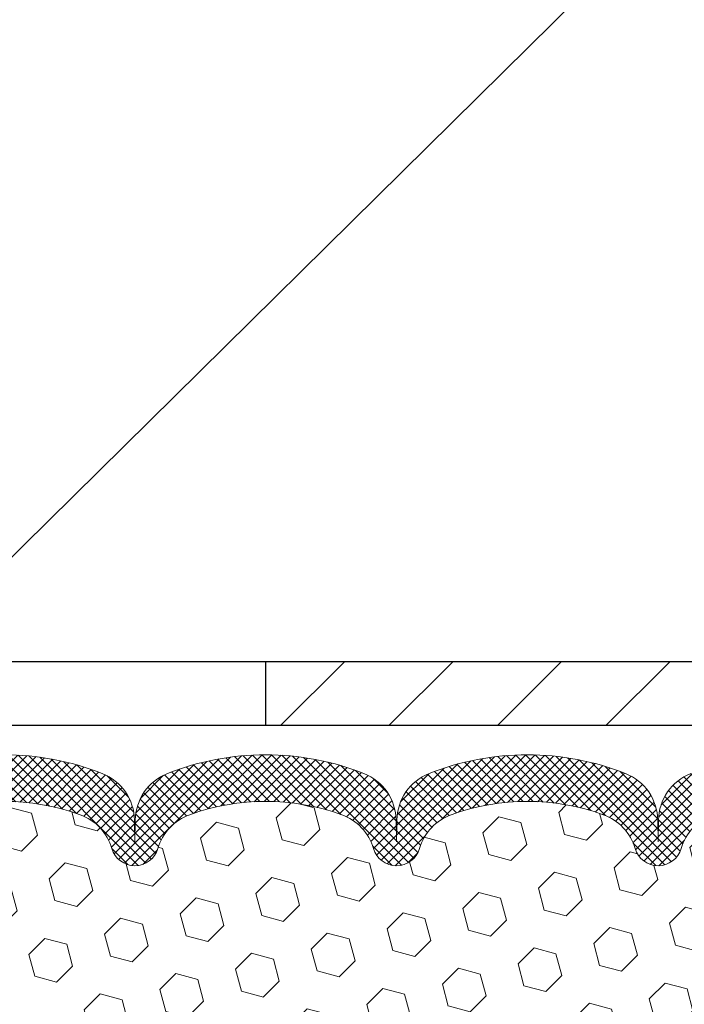
# Model space of a CAD drawing. Extents: x 13 to 3254, y -28 to 1977.
# Drawn here: x 466 to 468, y -4 to 0 of the extents above; entities that cross this region are included whole.
import ezdxf

# ---------------------------------------------------------------- set-up
doc = ezdxf.new("R2010")
doc.units = 0
doc.header["$LTSCALE"] = 5
doc.header["$MEASUREMENT"] = 0
doc.layers.get('DEFPOINTS').update_dxf_attribs({"linetype": 'CONTINUOUS'})
for name, color, linetype, lineweight in [('COVER PLATE - L', 7, 'CONTINUOUS', 25), ('DIMS', 50, 'CONTINUOUS', 25), ('FOAM INSERT - H', 150, 'CONTINUOUS', 9), ('SILICONE BELLOWS - H', 20, 'CONTINUOUS', 13), ('SILICONE BELLOWS - L', 22, 'CONTINUOUS', 13), ('TEXT - 4', 241, 'CONTINUOUS', 25)]:
    doc.layers.add(name, color=color, linetype=linetype, lineweight=lineweight)
doc.dimstyles.get("Standard").update_dxf_attribs({"dimtxt": 0.18, "dimasz": 0.18, "dimexe": 0.18, "dimexo": 0.0625, "dimgap": 0.09, "dimtad": 0, "dimtih": 1, "dimtoh": 1, "dimdec": 4, "dimzin": 0, "dimdsep": 46, "dimtxsty": 'Standard', "dimcen": 0.09, "dimadec": 0, "dimazin": 0, "dimtfac": 1, "dimtdec": 4, "dimtofl": 0, "dimtmove": 0, "dimatfit": 3, "dimfxl": 1, "dimtolj": 1, "dimtzin": 0, "dimarcsym": 0})

# ---------------------------------------------------------------- blocks, each defined once
blk = doc.blocks.new('*D37')
at = {"layer": 'DEFPOINTS', "color": 0, "transparency": 16777216}
for p in [(476.1141169536824, 0.5989389893035053), (458.1141169536824, -0.01310221816761725), (476.1141169536824, -2.95060221816717)]:
    blk.add_point(p, dxfattribs=at)
at = {"layer": 'DIMS', "color": 0, "lineweight": -2, "transparency": 16777216}
for p, q in [((458.1141169536824, 0.2868977818323827), (458.1141169536824, 0.8989389893035054)), ((476.1141169536824, -2.65060221816717), (476.1141169536824, 0.8989389893035051)), ((458.4141169536824, 0.5989389893035053), (463.3772249967699, 0.5989389893035053)), ((475.8141169536824, 0.5989389893035053), (466.47722499677, 0.5989389893035053))]:
    blk.add_line(p, q, dxfattribs=at)
at = {"layer": 'DIMS', "color": 0, "transparency": 16777216}
for points in [[(458.4141169536824, 0.6489389893035054), (458.4141169536824, 0.5489389893035053), (458.1141169536824, 0.5989389893035053)], [(475.8141169536824, 0.6489389893035054), (475.8141169536824, 0.5489389893035053), (476.1141169536824, 0.5989389893035053)]]:
    blk.add_solid(points, dxfattribs=at)
at = {"layer": 'DIMS', "color": 0, "transparency": 16777216, "insert": (464.92722499677, 0.5989389893035053), "char_height": 0.3, "attachment_point": 5}
blk.add_mtext('\\A1;18 IN\\P [457.2mm]', dxfattribs=at)

msp = doc.modelspace()

# ---------------------------------------------------------------- hatches: boundary and pattern name
at = {"layer": 'COVER PLATE - L'}
h = msp.add_hatch(dxfattribs=at)
h.set_pattern_fill('ANSI31', color=252, scale=2.4, style=0)
h.set_pattern_definition([(45, (406.5512573181956, -17.67740409701323), (-0.2121320343559642, 0.2121320343559643), [])])
h.paths.add_polyline_path([(466.5516169536824, -2.763102218166939), (466.5516169536824, -3.013102218166935), (476.1141169536824, -3.013102218166935), (476.1141169536824, -2.950602218169678), (475.0507516125028, -2.763102218166942)])
at = {"layer": 'FOAM INSERT - H'}
h = msp.add_hatch(dxfattribs=at)
h.set_pattern_fill('HEX', color=256, scale=0.708, angle=45, style=0)
h.set_pattern_definition([(45, (406.5512573181956, -17.67740409701323), (-0.1083899211181556, 0.1083899211181556), [0.0885, -0.177]), (165, (406.5512573181956, -17.67740409701323), (-0.03967346464343639, -0.1480633857615919), [0.0885, -0.177]), (105, (406.6138362683306, -17.61482514687822), (-0.148063385761592, -0.03967346464343634), [0.0885, -0.177])])
h.paths.add_polyline_path([(469.0620585696399, -5.373344602935802), (469.0428275811607, -5.129938965317294), (469.0492391263426, -4.987146515142896), (469.0620585696399, -4.769361938968828), (469.0428275811607, -4.705308174575798), (469.0620585696396, -4.545172652823084), (469.0684701148222, -4.333792786628422), (469.0851736853203, -4.234849681210306), (469.0681965847377, -4.121466542893742), (469.0668787476481, -3.807793179877976, -0.07061630252694472), (469.0516169536824, -3.736357982058067), (469.0516169536824, -3.514427234521257, -0.3419987130698433), (469.0164607036986, -3.559813758096951, -0.4678085754942303), (468.899524387893, -3.475898840842859), (468.8960912817346, -3.429094338142328, 0.3210783305117867), (468.8215696552297, -3.339639673464774, 0.1509661278048089), (468.302310686337, -3.362925878055051, 0.2401970623269703), (468.1778301720501, -3.495254042949085, -0.7503183281325044), (467.9978087986062, -3.495254042949085, 0.2401970623269703), (467.8733282843195, -3.362925878055051, 0.1739659871522719), (467.2787030914048, -3.362925878053915, 0.2401970623288249), (467.154222577117, -3.495254042948808, -0.7503183281349882), (466.9742012036729, -3.495254042948801, 0.2401970623288519), (466.8497206893853, -3.362925878053886, 0.1739659871568315), (466.255095496456, -3.36292587806031, 0.2401970623185079), (466.1306149821732, -3.495254042950378, -0.7503183281204279), (465.95059360873, -3.495254042950322, 0.2401970623182809), (465.8261130944474, -3.362925878060366, 0.1739659871523803), (465.2314879015325, -3.362925878048756, 0.2401970623375095), (465.1070073872406, -3.495254042947771, -0.7503183281469301), (464.9269860137965, -3.495254042947771, 0.2401970623374531), (464.8025054995048, -3.362925878048742, 0.1515125627001653), (464.2814265631045, -3.340115887008778, 0.3204891429437864), (464.2071116630636, -3.429516459543684), (464.2037095194727, -3.475898840842774, -0.4678085753726964), (464.0867732036979, -3.559813758127319, -0.3419987132084267), (464.0516169536833, -3.514427234535148), (464.0516169536833, -3.736357982058067, -0.1620058556737074), (463.9891169536815, -3.888102218169038), (463.9891169536815, -4.575602218166935, 0.4142135623730951), (463.8016169536815, -4.763102218166935), (463.8016169536815, -5.075602218166935, 0.4142135623730951), (463.9891169536815, -5.263102218166935), (463.9891169536815, -5.763102218166935, 0.4142135623730951), (463.8016169536815, -5.950602218166935), (463.8016169536815, -6.263102218166935, 0.4142135623730951), (463.9891169536815, -6.450602218166935), (463.9891169536815, -8.013102218166908), (469.079789538219, -8.013102218166766), (469.0671250427603, -7.956150210148914), (469.0824066262318, -7.830887897939521), (469.0518433565691, -7.720901559100982), (469.0671250427603, -7.55592197477173), (469.0487870398749, -7.436770082339665), (469.0548996732636, -7.280956051603235), (469.0518433565693, -7.149583395688362), (469.0553397237013, -7.013102218168088), (469.0364196830459, -6.870342294781324), (469.0556470244575, -6.60771808414745), (469.0428275811607, -6.479610555361724), (469.0620585696399, -6.306663392112043), (469.0428275811607, -6.191367504822594), (469.0620585696399, -5.99279928012556), (469.0620585696399, -5.917807154133442), (469.049239126343, -5.578319759153061)])
at = {"layer": 'SILICONE BELLOWS - H'}
h = msp.add_hatch(dxfattribs=at)
h.set_pattern_fill('ANSI37', color=256, scale=0.216, style=0)
h.set_pattern_definition([(45, (406.5512573181956, -17.67740409701323), (-0.01909188309203678, 0.01909188309203679), []), (135, (406.5512573181956, -17.67740409701323), (-0.01909188309203679, -0.01909188309203678), [])])
edge = h.paths.add_edge_path()
edge.add_arc((467.2656600635814, -3.387820298192889), 0.199999999999919, 111.5806651241425, 179.0000000000634)
edge.add_line((467.0656905245502, -3.384329816905655), (467.0642118903949, -3.469040710924389))
edge.add_line((467.0642118903949, -3.469040710924389), (467.0627332562398, -3.384329816905662))
edge.add_arc((466.8627637172122, -3.387820298198225), 0.1999999999964316, 1.000000001480887, 68.41933487740806)
edge.add_arc((466.5524080929169, -4.172462624229308), 1.043791557984084, 68.41933487540221, 111.5806651240876)
edge.add_arc((466.2420524686381, -3.38782029819539), 0.1999999999999027, 111.5806651246347, 179.0000000000819)
edge.add_line((466.0420829296069, -3.38432981690822), (466.0406042954516, -3.469040710924389))
edge.add_line((466.0406042954516, -3.469040710924389), (466.0391256612965, -3.384329816907936))
edge.add_arc((465.8391561222688, -3.387820298200834), 0.1999999999964943, 1.000000001576641, 68.41933487697723)
edge.add_arc((465.5288004979672, -4.172462624229007), 1.04379155798376, 68.41933487493885, 111.5806651228733)
edge.add_arc((465.2184448737051, -3.387820298188912), 0.1999999999999602, 111.5806651233848, 179.000000000061)
edge.add_line((465.0184753346738, -3.384329816901669), (465.0169967005185, -3.469040710924389))
edge.add_line((465.0169967005185, -3.469040710924389), (465.0155180663632, -3.384329816901356))
edge.add_arc((464.8155485273355, -3.387820298194178), 0.199999999996493, 1.000000001554762, 68.41933487816584)
edge.add_arc((464.5051929030497, -4.172462624228578), 1.043791557983719, 68.41933487609896, 107.4888175768331)
edge.add_arc((464.2516169536835, -3.367674806709172), 0.1999999999999793, 107.4888175773991, 179.9999999999662)
edge.add_line((464.0516169536835, -3.367674806709054), (464.0516169536833, -3.514427234535248))
edge.add_arc((464.0984919536834, -3.514427234535106), 0.04687500000011369, 180.0000000001732, 255.5224878214252)
edge.add_arc((464.1102107036718, -3.469040710932575), 0.0937500000109134, 255.5224878268072, 355.8048724066338)
edge.add_line((464.2037095194727, -3.475898840842774), (464.2071116630636, -3.429516459543684))
edge.add_arc((464.3068437332401, -3.436831798122289), 0.1000000000010644, 104.7245101198383, 175.8048724017509, ccw=False)
edge.add_arc((464.5051929030634, -4.191578316943455), 0.8803747182244845, 70.26249738019152, 104.7245101189628, ccw=False)
edge.add_arc((464.7349632154553, -3.551175817930152), 0.1999999999999259, 16.236862535303317, 70.26249738016259, ccw=False)
edge.add_arc((465.0169967005185, -3.469040710924848), 0.09374999999957301, 196.2368625353362, 343.7631374646721)
edge.add_arc((465.2990301855818, -3.551175817930296), 0.2000000000000227, 109.73750261977409, 163.7631374646578, ccw=False)
edge.add_arc((465.5288004979738, -4.191578316943622), 0.8803747182246443, 70.26249737796718, 109.7375026198005, ccw=False)
edge.add_arc((465.7585708103906, -3.551175817939089), 0.1999999999999332, 16.236862537191712, 70.26249737794882, ccw=False)
edge.add_arc((466.0406042954516, -3.469040710924386), 0.09374999999999267, 196.2368625372109, 343.7631374627849)
edge.add_arc((466.3226377805127, -3.551175817939308), 0.2000000000001176, 109.73750262199789, 163.763137462759, ccw=False)
edge.add_arc((466.5524080929296, -4.191578316943541), 0.8803747182245714, 70.26249737920341, 109.73750262203069, ccw=False)
edge.add_arc((466.7821784053325, -3.551175817934107), 0.1999999999999208, 16.236862536178023, 70.26249737917601, ccw=False)
edge.add_arc((467.0642118903949, -3.469040710924386), 0.09374999999998823, 196.2368625362076, 343.7631374637924)
edge.add_arc((467.3462453754574, -3.551175817934327), 0.2000000000000955, 109.7375026207715, 163.7631374637708, ccw=False)
edge.add_arc((467.5760156878605, -4.191578316943622), 0.8803747182246523, 70.26249737897768, 109.73750262079469, ccw=False)
edge.add_arc((467.805786000266, -3.55117581793501), 0.19999999999993, 16.23686253636191, 70.26249737895188, ccw=False)
edge.add_arc((468.0878194853281, -3.469040710924393), 0.09374999999995656, 196.2368625363897, 343.7631374636103)
edge.add_arc((468.3698529703904, -3.551175817935237), 0.2000000000001068, 109.7375026209962, 163.763137463585, ccw=False)
edge.add_arc((468.5996232827958, -4.191578316943277), 0.8803747182242794, 75.39792307657848, 109.73750262101959, ccw=False)
edge.add_arc((468.7963592115581, -3.436409676720453), 0.1000000000010894, 4.195127597972714, 75.39792307570161, ccw=False)
edge.add_line((468.8960912817346, -3.429094338142328), (468.899524387893, -3.475898840842859))
edge.add_arc((468.9930232036824, -3.469040710924374), 0.09375000000001125, 184.1951275989325, 284.4775121787525)
edge.add_arc((469.0047419536931, -3.514427234521265), 0.0468749999890866, 284.4775121615317, 359.9999999828042)
edge.add_line((469.0516169536822, -3.514427234535333), (469.0516169536824, -3.367177964520394))
edge.add_arc((468.8516169536823, -3.367177964520353), 0.2000000000001023, 359.9999999999883, 432.6237958005342)
edge.add_arc((468.5996232828033, -4.172462624228662), 1.043791557983817, 72.62379580105404, 111.5806651243758)
edge.add_arc((468.2892676585109, -3.387820298196711), 0.1999999999964436, 111.5806651223123, 178.9999999985336)
edge.add_line((468.0892981194833, -3.384329816904199), (468.0878194853282, -3.469040710924389))
edge.add_line((468.0878194853282, -3.469040710924389), (468.0863408511729, -3.384329816904248))
edge.add_arc((467.8863713121417, -3.387820298191417), 0.199999999999918, 0.9999999999177225, 68.41933487613777)
edge.add_arc((467.5760156878634, -4.172462624229326), 1.043791557987631, 68.41933487616713, 111.5806651241078)

# ---------------------------------------------------------------- linework, layer by layer
at = {"layer": 'COVER PLATE - L'}
for p, q in [((458.8641169536818, -2.763102218166935), (475.0507516125028, -2.763102218166942)), ((458.8641169536824, -3.013102218166935), (476.1141169536824, -3.013102218166935))]:
    msp.add_line(p, q, dxfattribs=at)
at = {"layer": 'COVER PLATE - L', "ltscale": 0.03}
msp.add_line((466.5516169536824, -2.763102218166942), (466.5516169536824, -3.013102218166935), dxfattribs=at)
at = {"layer": 'SILICONE BELLOWS - L'}
for points in [[(468.2157055041343, -3.201840166349129, 0.3029623688062289), (468.0892981194833, -3.384329816904199), (468.0878194853282, -3.469040710924389), (468.0863408511729, -3.384329816904248, 0.3029623688062453), (467.9599334665247, -3.201840166342592, 0.1905853392789651), (467.1920979091976, -3.201840166344425, 0.3029623688048232), (467.0656905245502, -3.384329816905655), (467.0642118903949, -3.469040710924389), (467.0627332562398, -3.384329816905662, 0.3029623688048202), (466.9363258715898, -3.201840166350998, 0.1905853392823324), (466.1684903142527, -3.201840166347573, 0.302962368802597), (466.0420829296069, -3.38432981690822), (466.0406042954516, -3.469040710924389), (466.0391256612965, -3.384329816907936, 0.302962368802314), (465.9127182766478, -3.201840166354103, 0.1905853392789365), (465.1448827193237, -3.201840166339437, 0.3029623688084523)], [(465.2314879015325, -3.362925878048735, -0.173965987152345), (465.8261130944474, -3.36292587806031, -0.2401970623185233), (465.95059360873, -3.495254042950378, 0.7503183281212745), (466.1306149821732, -3.495254042950386, -0.2401970623185233), (466.255095496456, -3.362925878060295, -0.1739659871568139), (466.8497206893853, -3.362925878053893, -0.240197062328848), (466.9742012036729, -3.495254042948801, 0.7503183281349879), (467.154222577117, -3.495254042948801, -0.240197062328848), (467.2787030914048, -3.362925878053886, -0.1739659871522719), (467.8733282843195, -3.362925878055051, -0.2401970623269664), (467.9978087986062, -3.495254042949085, 0.7503183281325048), (468.1778301720501, -3.495254042949085, -0.2401970623269664), (468.302310686337, -3.362925878055059, -0.1509661278053037)]]:
    msp.add_lwpolyline(points, format="xyb", dxfattribs=at)

# ---------------------------------------------------------------- dimensions: what is measured, and where the dimension line sits
at = {"layer": 'DIMS'}
dim = msp.add_linear_dim(base=(476.1141169536824, 0.5989389893035053), p1=(458.1141169536824, -0.01310221816761725), p2=(476.1141169536824, -2.95060221816717), text='<>\\P[]', dimstyle='Standard', override={"dimtxt": 0.3, "dimasz": 0.3, "dimexe": 0.3, "dimexo": 0.3, "dimgap": 0.3, "dimlunit": 5, "dimpost": ' IN', "dimfrac": 2}, dxfattribs=at)
dim.commit()
dim.dimension.update_dxf_attribs({"geometry": '*D37', "text_midpoint": (464.92722499677, 0.5989389893035053), "dimtype": 160})

# ---------------------------------------------------------------- leaders
at = {"layer": 'TEXT - 4'}
msp.add_leader([(463.8306121389075, -4.057587639618873), (475.2451617201778, 7.199987536409878), (475.4317308931923, 7.199987536409878)], dimstyle='Standard', override={"dimasz": 0.3}, dxfattribs=at)

doc.saveas('drawing.dxf')
